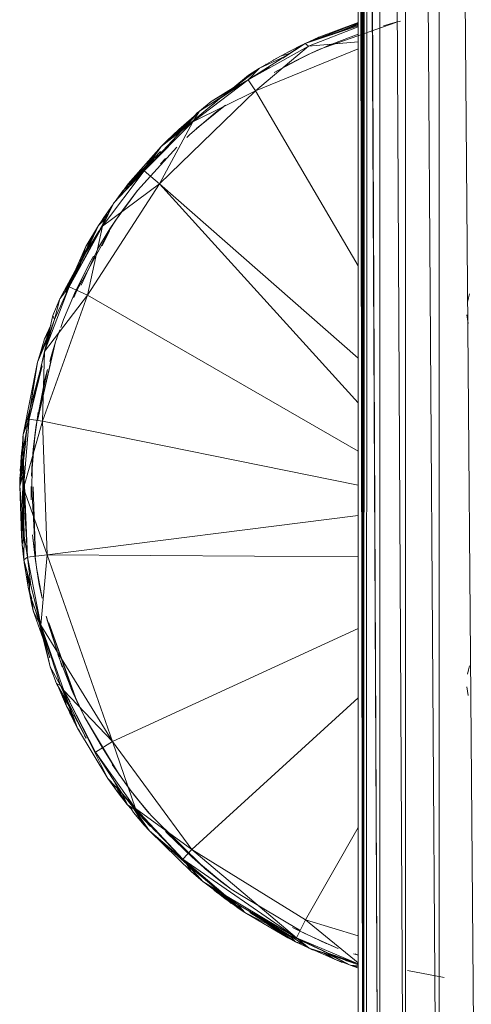
# Model space of a CAD drawing. Units: inches. Extents: x 9 to 6729, y 6 to 4758.
# Drawn here: x 5506 to 5663, y 1903 to 2247 of the extents above; entities that cross this region are included whole.
import ezdxf

# ---------------------------------------------------------------- set-up
doc = ezdxf.new("R2010")
doc.units = ezdxf.units.IN
doc.header["$MEASUREMENT"] = 0

# ---------------------------------------------------------------- blocks, each defined once
blk = doc.blocks.new('78_DWG-539476-East')
at = {"lineweight": 9}
for p, q in [((-1182.87, 1684.02), (-1182.87, 0)), ((-1182.87, 1684.02), (-1173.9, 0)), ((-1173.9, 0), (-1173.9, 1684.02)), ((-1173.9, 1684.02), (-1162.21, 0)), ((-1162.21, 0), (-1162.21, 1684.02)), ((-1162.21, 1684.02), (-1148.59, 0)), ((-1188.19, 1146.76), (-1182.87, 0)), ((-1188.25, 1145.14), (-1188.52, 0)), ((-1188.25, 1145.14), (-1182.87, 0)), ((-1188.52, 0), (-1188.75, 1140.19)), ((-1188.52, 0), (-1188.52, 1142.1)), ((-1188.52, 0), (-1190.12, 1133.45)), ((-1188.52, 0), (-1189.88, 1134.42)), ((-1188.52, 0), (-1189.44, 1136.3)), ((-1190.44, 1132.28), (-1190.44, 0)), ((-1188.52, 0), (-1190.44, 1132.28)), ((-1188.52, 0), (-1190.38, 1132.46)), ((-1188.52, 0), (-1190.27, 1132.9)), ((-1187.45, 1132.33), (-1187.47, 0)), ((-1208.9, 543.76), (-1190.44, 550.93)), ((-1190.44, 550.22), (-1208.9, 543.76)), ((-1190.44, 549.86), (-1208.9, 543.76)), ((-1190.44, 549.56), (-1207.68, 542.87)), ((-1190.44, 551.03), (-1204.13, 545.94)), ((-1203.77, 541.77), (-1177.25, 551.13)), ((-1199.31, 546.93), (-1190.44, 550.72)), ((-1197.27, 547.6), (-1190.44, 550.63)), ((-1177.66, 551.02), (-1181.6, 549.93)), ((-1177.66, 551.02), (-1180.37, 550.28)), ((-1175.65, 551.54), (-1177.66, 551.02)), ((-1177.66, 551.02), (-1175.65, 551.54)), ((-1177.66, 551.02), (-1177.25, 551.13)), ((-1195.65, 548.91), (-1208.9, 543.76)), ((-1208.9, 543.74), (-1204.13, 545.94)), ((-1205.43, 545.11), (-1204.13, 545.94)), ((-1190.44, 547.02), (-1199.64, 543.56)), ((-1228.75, 531.09), (-1208.9, 543.76)), ((-1228.75, 531.09), (-1207.68, 542.87)), ((-1226.22, 527.23), (-1207.68, 542.87)), ((-1209.94, 543.23), (-1217.47, 539.39)), ((-1216.71, 538.67), (-1208.9, 543.76)), ((-1216.71, 538.67), (-1209.78, 543.34)), ((-1209.97, 543.23), (-1214.47, 540.98)), ((-1209.98, 543.23), (-1209.78, 543.34)), ((-1208.9, 543.76), (-1209.78, 543.34)), ((-1208.9, 543.76), (-1207.68, 542.87)), ((-1199.64, 543.56), (-1208.04, 539.76)), ((-1199.64, 543.56), (-1208.04, 539.76)), ((-1199.64, 543.56), (-1208.04, 539.76)), ((-1190.44, 544.3), (-1207.68, 542.87)), ((-1199.64, 543.56), (-1201.74, 542.65)), ((-1190.44, 541.9), (-1226.22, 527.23)), ((-1224.84, 535.13), (-1217.47, 539.39)), ((-1215.94, 539.26), (-1224.84, 535.13)), ((-1219.83, 538.08), (-1217.47, 539.39)), ((-1219.68, 533.59), (-1208.04, 539.76)), ((-1214.42, 540.24), (-1217.47, 539.39)), ((-1215.7, 540.29), (-1214.47, 540.98)), ((-1215.43, 535.99), (-1208.04, 539.76)), ((-1214.9, 540.7), (-1214.47, 540.98)), ((-1214.86, 540.72), (-1214.47, 540.98)), ((-1207.2, 540.16), (-1211.5, 538.06)), ((-1208.04, 539.76), (-1211.5, 538.06)), ((-1211.5, 538.06), (-1208.04, 539.76)), ((-1211.5, 538.06), (-1208.04, 539.76)), ((-1208.04, 539.76), (-1211.5, 538.06)), ((-1210.4, 538.6), (-1208.04, 539.76)), ((-1208.57, 539.52), (-1208.04, 539.76)), ((-1208.57, 539.52), (-1208.04, 539.76)), ((-1208.04, 539.76), (-1203.77, 541.77)), ((-1203.77, 541.77), (-1208.04, 539.76)), ((-1203.77, 541.77), (-1208.04, 539.76)), ((-1203.77, 541.77), (-1208.04, 539.76)), ((-1222.62, 536.44), (-1222.52, 536.52)), ((-1220.19, 537.82), (-1219.83, 538.08)), ((-1220.14, 537.85), (-1219.83, 538.08)), ((-1219.58, 538.17), (-1219.83, 538.08)), ((-1219.68, 533.59), (-1215.43, 535.99)), ((-1215.43, 535.99), (-1216.79, 535.22)), ((-1215.43, 535.99), (-1209.79, 538.87)), ((-1215.43, 535.99), (-1214.19, 536.66)), ((-1214.19, 536.66), (-1211.5, 538.06)), ((-1238.59, 524.57), (-1224.84, 535.13)), ((-1234.03, 528.22), (-1228.65, 532.73)), ((-1221.45, 535.51), (-1228.75, 531.09)), ((-1228.75, 531.09), (-1224.84, 535.13)), ((-1224.84, 535.13), (-1228.65, 532.73)), ((-1228.75, 531.09), (-1247.97, 516.49)), ((-1228.75, 531.09), (-1245.7, 520.18)), ((-1228.75, 531.09), (-1241.62, 523.48)), ((-1233.04, 528.83), (-1241.62, 523.48)), ((-1228.75, 531.09), (-1238.59, 524.57)), ((-1228.75, 531.09), (-1226.22, 527.23)), ((-1259.67, 494.78), (-1226.22, 527.23)), ((-1247.97, 516.49), (-1226.22, 527.23)), ((-1190.44, 466.26), (-1226.22, 527.23)), ((-1238.59, 524.57), (-1251.13, 514.11)), ((-1236.67, 522.29), (-1246.8, 514.01)), ((-1236.67, 522.29), (-1246.8, 514.01)), ((-1246.8, 514.01), (-1236.67, 522.29)), ((-1236.67, 522.29), (-1246.74, 514.06)), ((-1236.67, 522.29), (-1246.74, 514.06)), ((-1246.74, 514.06), (-1236.67, 522.29)), ((-1246.74, 514.06), (-1236.67, 522.29)), ((-1246.74, 514.06), (-1236.67, 522.29)), ((-1246.74, 514.06), (-1236.67, 522.29)), ((-1236.67, 522.29), (-1246.74, 514.06)), ((-1246.74, 514.06), (-1236.67, 522.29)), ((-1236.67, 522.29), (-1246.74, 514.06)), ((-1236.67, 522.29), (-1246.74, 514.06)), ((-1241.62, 523.48), (-1245.7, 520.18)), ((-1238.59, 524.57), (-1241.21, 522.42)), ((-1240.23, 519.53), (-1236.67, 522.29)), ((-1238.59, 524.57), (-1238.95, 524.28)), ((-1247.5, 518.45), (-1252.91, 513.82)), ((-1252, 513.31), (-1245.7, 520.18)), ((-1252, 513.31), (-1246.44, 519.55)), ((-1249.51, 516.33), (-1246.54, 519.46)), ((-1240.23, 519.53), (-1249.05, 511.99)), ((-1247.97, 516.49), (-1245.7, 520.18)), ((-1246.44, 519.55), (-1245.7, 520.18)), ((-1264.97, 499.36), (-1247.97, 516.49)), ((-1259.67, 494.78), (-1247.97, 516.49)), ((-1250.42, 515.08), (-1257.09, 509.78)), ((-1249.03, 516.64), (-1252.91, 513.82)), ((-1249.11, 516.63), (-1252.91, 513.82)), ((-1252.91, 513.82), (-1249.41, 516.44)), ((-1252.91, 513.82), (-1250.12, 515.43)), ((-1247.97, 516.49), (-1252, 513.31)), ((-1249.26, 516.48), (-1248.2, 517.58)), ((-1264.97, 499.36), (-1252, 513.31)), ((-1258.99, 507.86), (-1251.1, 514.32)), ((-1258.99, 507.86), (-1251.66, 513.69)), ((-1253.12, 512.67), (-1257.09, 509.78)), ((-1254.87, 511.92), (-1257.09, 509.78)), ((-1254.87, 511.89), (-1257.09, 509.72)), ((-1254.87, 511.96), (-1255.8, 510.81)), ((-1254.87, 511.96), (-1250.63, 514.91)), ((-1254.87, 511.96), (-1252.91, 513.82)), ((-1254.8, 511.6), (-1252.91, 513.82)), ((-1254.64, 511.73), (-1252.91, 513.82)), ((-1250.09, 511.03), (-1249.05, 511.99)), ((-1246.74, 514.06), (-1246.8, 514.01)), ((-1246.8, 514.01), (-1246.74, 514.06)), ((-1246.74, 514.06), (-1246.8, 514.01)), ((-1246.74, 514.06), (-1246.8, 514.01)), ((-1246.8, 514.01), (-1246.74, 514.06)), ((-1246.74, 514.06), (-1246.8, 514.01)), ((-1246.74, 514.06), (-1246.8, 514.01)), ((-1246.8, 514.01), (-1246.74, 514.06)), ((-1246.8, 514.01), (-1246.74, 514.06)), ((-1246.74, 514.06), (-1246.8, 514.01)), ((-1258.99, 507.86), (-1257.09, 509.78)), ((-1258.99, 507.86), (-1270.48, 494.79)), ((-1269.68, 494.21), (-1258.99, 507.86)), ((-1267.26, 492.48), (-1253.61, 507.65)), ((-1264.97, 499.36), (-1258.99, 507.86)), ((-1264.97, 499.36), (-1258.72, 505.87)), ((-1253.61, 507.65), (-1262.8, 497.48)), ((-1259.32, 506.09), (-1261.39, 503.88)), ((-1261.39, 503.88), (-1269.68, 494.21)), ((-1263.74, 501.29), (-1269.68, 494.21)), ((-1261.39, 503.88), (-1263.74, 501.29)), ((-1259.31, 501.75), (-1257.58, 503.6)), ((-1264.97, 499.36), (-1279.43, 480.03)), ((-1264.97, 499.36), (-1275.48, 488.19)), ((-1265.36, 499.72), (-1272.34, 492.4)), ((-1264.68, 500.59), (-1270.48, 494.79)), ((-1265.36, 499.73), (-1270.48, 494.79)), ((-1264.97, 499.36), (-1269.68, 494.21)), ((-1264.97, 499.36), (-1259.67, 494.78)), ((-1284.69, 455.94), (-1259.67, 494.78)), ((-1279.43, 480.03), (-1259.67, 494.78)), ((-1266.98, 497.65), (-1275.48, 488.19)), ((-1270.48, 494.79), (-1272.29, 492.4)), ((-1272.29, 492.4), (-1270.48, 494.79)), ((-1268, 497.27), (-1270.48, 494.79)), ((-1270.48, 494.79), (-1268.98, 496.29)), ((-1267.26, 492.48), (-1262.8, 497.48)), ((-1190.44, 418.41), (-1259.67, 494.78)), ((-1190.44, 434.07), (-1259.67, 494.78)), ((-1272.34, 492.4), (-1275.46, 488.19)), ((-1274.97, 482), (-1267.26, 492.48)), ((-1267.26, 492.48), (-1274.97, 482)), ((-1267.26, 492.48), (-1274.97, 482)), ((-1267.26, 492.48), (-1274.97, 482)), ((-1267.26, 492.48), (-1274.97, 482)), ((-1267.26, 492.48), (-1274.97, 482)), ((-1274.97, 482), (-1267.26, 492.48)), ((-1267.26, 492.48), (-1274.97, 482)), ((-1267.26, 492.48), (-1274.97, 482)), ((-1267.26, 492.48), (-1274.97, 482)), ((-1267.26, 492.48), (-1274.97, 482)), ((-1273.34, 490.56), (-1272.34, 492.4)), ((-1272.25, 485.86), (-1267.26, 492.48)), ((-1275.59, 487.97), (-1279.87, 479.97)), ((-1275.48, 488.19), (-1279.43, 480.03)), ((-1275.48, 488.19), (-1276.04, 487.4)), ((-1276.01, 487.4), (-1280.87, 480.23)), ((-1277.67, 484.23), (-1280.87, 480.23)), ((-1279.87, 479.97), (-1276.04, 487.4)), ((-1279.02, 483.08), (-1276.04, 487.4)), ((-1276.68, 479.42), (-1272.25, 485.86)), ((-1272.25, 485.86), (-1276.68, 479.42)), ((-1272.25, 485.86), (-1276.68, 479.42)), ((-1280.89, 472.63), (-1274.97, 482)), ((-1280.87, 480.23), (-1278.57, 482.49)), ((-1279.02, 483.08), (-1280.68, 480.55)), ((-1279.02, 483.08), (-1279.62, 482.1)), ((-1279.3, 482.55), (-1279.02, 483.08)), ((-1279.02, 483.08), (-1279.23, 482.65)), ((-1279.2, 482.71), (-1279.02, 483.08)), ((-1277.45, 478.24), (-1274.97, 482)), ((-1276.68, 479.42), (-1274.84, 482.1)), ((-1275.01, 481.94), (-1274.97, 482)), ((-1274.97, 482), (-1275.01, 481.94)), ((-1274.97, 482), (-1275.01, 481.94)), ((-1274.97, 482), (-1275.01, 481.94)), ((-1275.01, 481.94), (-1274.97, 482)), ((-1274.97, 482), (-1275.01, 481.94)), ((-1275.01, 481.94), (-1274.97, 482)), ((-1274.97, 482), (-1275.01, 481.94)), ((-1274.97, 482), (-1275.01, 481.94)), ((-1274.97, 482), (-1275.01, 481.94)), ((-1274.97, 482), (-1275.01, 481.94)), ((-1291.05, 458.87), (-1279.43, 480.03)), ((-1291.05, 458.87), (-1279.87, 479.97)), ((-1282.31, 477.94), (-1288.74, 464.42)), ((-1277.02, 478.47), (-1288.45, 457.67)), ((-1286.62, 468.5), (-1280.87, 480.23)), ((-1280.65, 478.37), (-1286.62, 468.5)), ((-1285.29, 472.95), (-1280.87, 480.23)), ((-1285.16, 471.15), (-1280.87, 480.23)), ((-1285.16, 471.15), (-1280.76, 478.28)), ((-1284.69, 455.94), (-1279.43, 480.03)), ((-1282.28, 477.94), (-1283.91, 475.31)), ((-1282.31, 477.94), (-1282.47, 477.6)), ((-1280.87, 480.23), (-1282.31, 477.94)), ((-1280.89, 472.63), (-1277.45, 478.24)), ((-1280.83, 480.23), (-1280.68, 480.55)), ((-1279.43, 480.03), (-1279.87, 479.97)), ((-1277.02, 478.47), (-1279.55, 473.23)), ((-1276.68, 479.42), (-1277.45, 478.24)), ((-1277.45, 478.24), (-1276.68, 479.42)), ((-1276.68, 479.42), (-1277.45, 478.24)), ((-1276.68, 479.42), (-1277.15, 478.7)), ((-1286.62, 468.5), (-1283.43, 474.17)), ((-1282.75, 476.4), (-1285.29, 472.95)), ((-1285.29, 472.95), (-1283.92, 475.28)), ((-1283.66, 475.63), (-1283.92, 475.28)), ((-1283.9, 475.31), (-1283.92, 475.28)), ((-1283.23, 476.35), (-1283.91, 475.31)), ((-1285.16, 471.15), (-1292.69, 456.79)), ((-1285.16, 471.15), (-1292.24, 457.07)), ((-1291.05, 458.87), (-1284.19, 471.39)), ((-1285.16, 471.15), (-1291.05, 458.87)), ((-1290.49, 461.08), (-1285.29, 472.95)), ((-1289.74, 462.93), (-1285.29, 472.95)), ((-1287.38, 467.99), (-1285.29, 472.95)), ((-1280.89, 472.63), (-1286.86, 459.44)), ((-1286.62, 468.52), (-1285.29, 472.95)), ((-1285.16, 471.15), (-1286.62, 468.5)), ((-1285.16, 471.15), (-1285.71, 469.92)), ((-1286.62, 468.5), (-1294.38, 454.66)), ((-1292.77, 456.7), (-1286.62, 468.5)), ((-1284.08, 466.96), (-1289.47, 456)), ((-1284.08, 466.96), (-1289.21, 456.52)), ((-1287.33, 467.06), (-1286.62, 468.5)), ((-1286.61, 468.52), (-1286.62, 468.5)), ((-1284.08, 466.96), (-1285.49, 464.08)), ((-1284.08, 466.96), (-1282.62, 469.61)), ((-1284.08, 466.96), (-1283.22, 468.52)), ((-1284.08, 466.96), (-1283.51, 467.96)), ((-1294.38, 454.66), (-1288.98, 464.64)), ((-1290.27, 461.08), (-1291.86, 457.85)), ((-1291.05, 458.87), (-1299.62, 436.31)), ((-1291.05, 458.87), (-1296.17, 447.54)), ((-1291.05, 458.87), (-1294.38, 454.66)), ((-1292.24, 457.07), (-1291.05, 458.87)), ((-1284.69, 455.94), (-1291.05, 458.87)), ((-1289.46, 455.18), (-1288.45, 457.67)), ((-1284.69, 455.94), (-1300.4, 412.06)), ((-1284.69, 455.94), (-1299.62, 436.31)), ((-1294.38, 454.66), (-1296.71, 448.89)), ((-1294.38, 454.66), (-1296.17, 447.54)), ((-1293, 447.48), (-1289.47, 456)), ((-1190.44, 401.61), (-1284.69, 455.94)), ((-1152.38, 453.58), (-1151.99, 455.03)), ((-1151.99, 455.03), (-1151.6, 456.48)), ((-1296.36, 449.8), (-1296.71, 448.89)), ((-1305.73, 409.82), (-1296.71, 448.89)), ((-1299.62, 436.31), (-1296.17, 447.54)), ((-1298.57, 440.75), (-1296.71, 448.89)), ((-1298.57, 440.75), (-1296.17, 447.54)), ((-1297.59, 445.29), (-1296.71, 448.89)), ((-1296.17, 447.54), (-1296.71, 448.89)), ((-1294.02, 444.74), (-1293, 447.48)), ((-1152.35, 447.6), (-1152.59, 449.09)), ((-1152.09, 446.12), (-1152.35, 447.6)), ((-1298.04, 443.06), (-1301.33, 435.2)), ((-1299.61, 440.75), (-1297.47, 445.56)), ((-1297.94, 443.5), (-1299.61, 440.75)), ((-1297.84, 442.1), (-1297.2, 444.72)), ((-1294.35, 443.86), (-1295.8, 439.67)), ((-1294.35, 443.86), (-1295.8, 439.67)), ((-1294.35, 443.86), (-1295.8, 439.67)), ((-1298.57, 440.75), (-1305.73, 409.82)), ((-1302.13, 412.33), (-1295.8, 439.67)), ((-1302.07, 432.6), (-1298.27, 442.06)), ((-1298.51, 441.11), (-1302.07, 432.6)), ((-1298.44, 441.35), (-1301.33, 435.2)), ((-1301.29, 435.2), (-1299.61, 440.75)), ((-1298.57, 440.75), (-1299.62, 436.31)), ((-1298.2, 441.87), (-1298.57, 440.75)), ((-1295.8, 439.67), (-1297.81, 432.9)), ((-1297.62, 433.78), (-1295.8, 439.67)), ((-1297.24, 435.08), (-1295.8, 439.67)), ((-1295.8, 439.67), (-1296.87, 435.48)), ((-1295.35, 441.01), (-1295.54, 440.45)), ((-1304.96, 412.77), (-1299.62, 436.31)), ((-1300.4, 412.06), (-1299.62, 436.31)), ((-1302.13, 412.33), (-1296.87, 435.48)), ((-1302.07, 432.6), (-1301.33, 435.2)), ((-1302.07, 432.6), (-1307.04, 407.42)), ((-1300.83, 430.98), (-1307.04, 407.42)), ((-1305.93, 408.37), (-1302.07, 432.6)), ((-1302.07, 432.6), (-1305.93, 408.37)), ((-1302.07, 432.6), (-1305.93, 408.37)), ((-1305.93, 408.37), (-1302.07, 432.6)), ((-1305.73, 409.82), (-1302.07, 432.6)), ((-1305.56, 411.05), (-1302.07, 432.6)), ((-1302.07, 432.6), (-1305.56, 411.05)), ((-1305.56, 411.05), (-1302.07, 432.6)), ((-1302.07, 432.6), (-1305.07, 413.71)), ((-1304.96, 412.77), (-1300.46, 431.3)), ((-1303.82, 421.82), (-1302.07, 432.6)), ((-1302.61, 410.69), (-1298.66, 430.03)), ((-1299.41, 427.1), (-1298.66, 430.03)), ((-1302.61, 410.69), (-1299.41, 427.1)), ((-1304.96, 412.77), (-1307.04, 407.42)), ((-1304.96, 412.77), (-1306.98, 388.71)), ((-1300.4, 412.06), (-1306.98, 388.71)), ((-1300.4, 412.06), (-1304.96, 412.77)), ((-1301.91, 415.14), (-1303.62, 402.17)), ((-1301.91, 415.14), (-1303.61, 402.25)), ((-1303.61, 402.25), (-1301.91, 415.14)), ((-1303.61, 402.25), (-1301.91, 415.14)), ((-1301.91, 415.14), (-1303.61, 402.25)), ((-1301.91, 415.14), (-1303.61, 402.25)), ((-1190.44, 389.71), (-1300.4, 412.06)), ((-1300.4, 412.06), (-1298.68, 365.49)), ((-1305.73, 409.82), (-1307.94, 397.85)), ((-1305.56, 411.05), (-1306.29, 405.28)), ((-1305.56, 411.05), (-1305.93, 408.37)), ((-1305.56, 411.05), (-1305.93, 408.37)), ((-1305.56, 411.05), (-1305.93, 408.37)), ((-1305.56, 411.05), (-1305.93, 408.37)), ((-1302.61, 410.69), (-1303.88, 399.16)), ((-1303.62, 402.17), (-1302.61, 410.69)), ((-1302.61, 410.69), (-1302.97, 408.02)), ((-1307.05, 407.39), (-1307.93, 395.97)), ((-1307.13, 406.46), (-1307.59, 401.63)), ((-1307.17, 405.79), (-1307.16, 406.46)), ((-1307.16, 406.46), (-1307.05, 407.39)), ((-1307.16, 405.96), (-1307.16, 406.46)), ((-1307.15, 406.07), (-1307.16, 406.46)), ((-1307.04, 407.42), (-1306.98, 388.71)), ((-1306.93, 398.1), (-1305.93, 408.37)), ((-1306.22, 405.37), (-1306.93, 398.1)), ((-1305.93, 408.37), (-1306.85, 399.28)), ((-1306.6, 402.3), (-1305.93, 408.37)), ((-1305.93, 408.37), (-1306.29, 405.28)), ((-1306.29, 405.28), (-1305.93, 408.37)), ((-1302.97, 408.02), (-1304.23, 392.87)), ((-1303.98, 397.75), (-1302.97, 408.02)), ((-1302.93, 407.78), (-1303.88, 399.16)), ((-1307.45, 402.2), (-1307.68, 401.24)), ((-1307.47, 401.85), (-1307.68, 401.24)), ((-1306.93, 398.1), (-1306.6, 402.3)), ((-1306.85, 399.28), (-1306.6, 402.3)), ((-1303.62, 402.17), (-1303.98, 397.75)), ((-1303.61, 402.25), (-1303.62, 402.17)), ((-1303.61, 402.25), (-1303.62, 402.17)), ((-1303.61, 402.25), (-1303.62, 402.17)), ((-1303.61, 402.25), (-1303.62, 402.17)), ((-1303.61, 402.25), (-1303.62, 402.17)), ((-1307.02, 400.32), (-1308.23, 392.04)), ((-1307.01, 398.42), (-1308.23, 392.04)), ((-1308.1, 395.15), (-1307.03, 400.21)), ((-1307.64, 401.05), (-1307.94, 397.85)), ((-1307.65, 399.49), (-1307.94, 397.85)), ((-1307.67, 399.25), (-1307.94, 397.85)), ((-1307.94, 397.85), (-1307.73, 398.56)), ((-1307.56, 400.72), (-1307.68, 401.24)), ((-1306.76, 400.27), (-1306.93, 398.1)), ((-1303.98, 397.75), (-1303.88, 399.16)), ((-1303.98, 397.75), (-1303.88, 399.16)), ((-1303.88, 399.16), (-1303.98, 397.75)), ((-1307.01, 398.16), (-1308.3, 389.34)), ((-1307.94, 397.85), (-1308.18, 392.04)), ((-1308, 393.8), (-1308.1, 395.15)), ((-1307.32, 384.8), (-1306.93, 398.1)), ((-1306.93, 398.1), (-1307.2, 393.07)), ((-1307.03, 395.13), (-1307.2, 393.07)), ((-1306.93, 398.1), (-1305.62, 364.61)), ((-1303.98, 397.75), (-1304.23, 392.87)), ((-1304.01, 395.44), (-1304.11, 388.67)), ((-1307.2, 393.07), (-1308.3, 389.34)), ((-1308.23, 392.04), (-1308.3, 389.34)), ((-1308.04, 394.43), (-1308.23, 392.04)), ((-1306.74, 372.08), (-1307.2, 393.07)), ((-1307.2, 393.07), (-1306.96, 388.71)), ((-1306.74, 372.08), (-1308.3, 389.34)), ((-1307.73, 371.95), (-1308.3, 389.34)), ((-1305.62, 364.61), (-1306.98, 388.71)), ((-1298.68, 365.49), (-1306.98, 388.71)), ((-1304.35, 384.68), (-1304.29, 389.28)), ((-1302.78, 364.97), (-1304.11, 388.67)), ((-1302.78, 364.97), (-1303.66, 389.19)), ((-1307.32, 384.8), (-1307.32, 387.82)), ((-1307.32, 384.8), (-1307.02, 375.87)), ((-1307.32, 384.8), (-1306.74, 372.08)), ((-1307.73, 371.95), (-1307.57, 381.3)), ((-1306.74, 372.08), (-1307.21, 382.31)), ((-1307.73, 371.95), (-1307.47, 380.16)), ((-1307.37, 379.05), (-1307.45, 368.94)), ((-1190.44, 379.19), (-1298.68, 365.49)), ((-1307.14, 376.44), (-1307.01, 370.89)), ((-1307.02, 375.87), (-1306.74, 372.08)), ((-1307.73, 371.95), (-1307.41, 373.67)), ((-1307.73, 371.95), (-1307.67, 372.84)), ((-1307.73, 371.95), (-1307.43, 371.99)), ((-1307.73, 371.95), (-1307.44, 370.71)), ((-1307.73, 371.95), (-1307.45, 368.94)), ((-1307.73, 371.95), (-1307.61, 371.04)), ((-1307.44, 370.49), (-1307.73, 371.95)), ((-1306.74, 372.08), (-1307.45, 368.94)), ((-1306.74, 372.08), (-1306.85, 363.72)), ((-1306.74, 372.08), (-1306.52, 370.06)), ((-1306.74, 372.08), (-1306.64, 371.27)), ((-1306.74, 372.08), (-1306.67, 371.18)), ((-1306.74, 372.08), (-1305.62, 364.61)), ((-1303.79, 372.47), (-1302.47, 361.06)), ((-1302.91, 364.23), (-1303.79, 372.47)), ((-1303.79, 372.47), (-1302.47, 361.06)), ((-1307.45, 368.94), (-1307.39, 369.19)), ((-1307.45, 368.94), (-1306.83, 363.72)), ((-1307.45, 368.94), (-1306.85, 366.63)), ((-1305.62, 364.61), (-1306.85, 363.72)), ((-1298.68, 365.49), (-1305.62, 364.61)), ((-1300.93, 340.93), (-1305.62, 364.61)), ((-1304.43, 354.72), (-1305.62, 364.61)), ((-1302.91, 364.23), (-1301.73, 356.5)), ((-1300.93, 340.93), (-1298.68, 365.49)), ((-1190.44, 364.72), (-1298.68, 365.49)), ((-1275.96, 300.3), (-1298.68, 365.49)), ((-1306.85, 363.72), (-1306.72, 362.76)), ((-1304.43, 354.72), (-1306.85, 363.72)), ((-1304.43, 354.72), (-1306.72, 362.76)), ((-1305.34, 354.23), (-1306.7, 362.76)), ((-1302.47, 361.06), (-1302.23, 359.48)), ((-1300.51, 350.32), (-1302.47, 361.06)), ((-1302.47, 361.06), (-1301.47, 355.12)), ((-1302.47, 361.06), (-1302.23, 359.48)), ((-1305.74, 359.33), (-1305.34, 354.23)), ((-1305.2, 357.44), (-1305.34, 354.23)), ((-1301.73, 356.5), (-1302.23, 359.48)), ((-1301.73, 356.5), (-1302.23, 359.48)), ((-1301.73, 356.5), (-1302.23, 359.48)), ((-1304.04, 350.2), (-1305.34, 354.23)), ((-1304.16, 350.39), (-1305.34, 354.23)), ((-1305.34, 354.23), (-1304.82, 351.57)), ((-1305.06, 356.93), (-1304.82, 351.57)), ((-1300.93, 340.93), (-1304.43, 354.72)), ((-1301.73, 356.5), (-1301.47, 355.12)), ((-1301.47, 355.12), (-1301.73, 356.5)), ((-1301.73, 356.5), (-1301.47, 355.12)), ((-1301.47, 355.12), (-1301.73, 356.5)), ((-1300.51, 350.32), (-1301.47, 355.12)), ((-1300.93, 340.93), (-1304.82, 351.57)), ((-1304.17, 348.53), (-1304.8, 351.57)), ((-1304.77, 351.57), (-1303.57, 345.89)), ((-1304.22, 348.97), (-1304.17, 348.53)), ((-1304.21, 348.92), (-1304.17, 348.53)), ((-1303.57, 345.89), (-1304.17, 348.53)), ((-1303.97, 349.26), (-1303.57, 345.89)), ((-1300.93, 340.93), (-1302.44, 347.35)), ((-1303.39, 345.53), (-1303.57, 345.89)), ((-1300.11, 336.15), (-1303.57, 345.89)), ((-1301.5, 341.74), (-1303.57, 345.89)), ((-1301.5, 341.74), (-1302.95, 346.44)), ((-1300.93, 340.93), (-1302.25, 344.67)), ((-1302.25, 344.67), (-1297.77, 329.56)), ((-1302.14, 344.24), (-1301.5, 341.74)), ((-1302.1, 344.13), (-1299.78, 335.8)), ((-1301.5, 341.74), (-1301.88, 343.52)), ((-1293.48, 326.44), (-1299.03, 344.07)), ((-1299.03, 344.07), (-1298.59, 342.36)), ((-1301.5, 341.74), (-1301.66, 342.45)), ((-1301.61, 342.31), (-1301.5, 341.74)), ((-1300.06, 337.05), (-1301.5, 341.74)), ((-1301.5, 341.74), (-1299.61, 335.03)), ((-1301.5, 341.74), (-1297.67, 326.34)), ((-1300.93, 340.93), (-1297.77, 329.56)), ((-1300.93, 340.93), (-1297.67, 326.34)), ((-1275.96, 300.3), (-1300.93, 340.93)), ((-1300.93, 340.93), (-1294.1, 319.92)), ((-1300.93, 340.93), (-1292.99, 318.14)), ((-1293.48, 326.44), (-1298.59, 342.36)), ((-1298.16, 341.69), (-1288.45, 314.44)), ((-1298.16, 341.69), (-1290.35, 319.27)), ((-1190.44, 339.71), (-1275.96, 300.3)), ((-1290.29, 318.55), (-1295.01, 330.68)), ((-1290.29, 318.55), (-1295.01, 330.68)), ((-1290.29, 318.55), (-1295.01, 330.68)), ((-1290.29, 318.55), (-1295.01, 330.68)), ((-1290.29, 318.55), (-1295.01, 330.68)), ((-1295.01, 330.68), (-1290.29, 318.55)), ((-1295.01, 330.68), (-1290.29, 318.55)), ((-1290.29, 318.55), (-1295.01, 330.68)), ((-1290.29, 318.55), (-1295.01, 330.68)), ((-1297.67, 326.34), (-1295.43, 320.54)), ((-1294.1, 319.92), (-1297.67, 326.34)), ((-1151.99, 325.33), (-1151.6, 326.78)), ((-1152.38, 323.88), (-1151.99, 325.33)), ((-1295.79, 321.44), (-1295.43, 320.54)), ((-1291.19, 312.71), (-1295.43, 320.54)), ((-1291.26, 313.42), (-1295.43, 320.54)), ((-1294.1, 319.92), (-1295.43, 320.54)), ((-1295.4, 320.54), (-1291.97, 312.62)), ((-1294.1, 319.92), (-1292.99, 318.14)), ((-1294.1, 319.92), (-1291.33, 313.6)), ((-1152.35, 317.9), (-1152.59, 319.38)), ((-1293.23, 316.47), (-1291.97, 312.62)), ((-1292.99, 318.14), (-1288.18, 304.99)), ((-1292.99, 318.14), (-1291.21, 313.33)), ((-1292.99, 318.14), (-1290.75, 314.21)), ((-1292.99, 318.14), (-1281.95, 296.67)), ((-1275.96, 300.3), (-1292.99, 318.14)), ((-1292.99, 318.14), (-1277.61, 287.51)), ((-1288.18, 304.99), (-1292.93, 317.16)), ((-1291.21, 313.33), (-1292.93, 317.16)), ((-1290.51, 319.09), (-1290.27, 318.48)), ((-1288.45, 314.44), (-1290.35, 319.27)), ((-1290.27, 318.48), (-1290.29, 318.55)), ((-1290.29, 318.55), (-1290.27, 318.48)), ((-1290.27, 318.48), (-1290.29, 318.55)), ((-1290.29, 318.55), (-1290.27, 318.48)), ((-1290.27, 318.48), (-1290.29, 318.55)), ((-1290.27, 318.48), (-1290.29, 318.55)), ((-1290.29, 318.55), (-1290.27, 318.48)), ((-1290.27, 318.48), (-1290.29, 318.55)), ((-1288.45, 314.44), (-1290.29, 318.55)), ((-1285.75, 308.9), (-1290.29, 318.55)), ((-1290.27, 318.48), (-1290.29, 318.55)), ((-1289.42, 316.66), (-1290.27, 318.48)), ((-1152.09, 316.42), (-1152.35, 317.9)), ((-1291.97, 312.62), (-1292.5, 315.12)), ((-1290.76, 310.18), (-1291.97, 312.62)), ((-1291.97, 312.62), (-1289.85, 309.26)), ((-1291.97, 312.62), (-1289.73, 308.97)), ((-1290.11, 309.94), (-1291.97, 312.62)), ((-1285.14, 301.48), (-1291.7, 314.4)), ((-1288.18, 304.99), (-1291.21, 313.33)), ((-1286.82, 311.05), (-1288.45, 314.44)), ((-1288.45, 314.44), (-1285.75, 308.9)), ((-1288.45, 314.44), (-1286.82, 311.05)), ((-1190.44, 315.58), (-1248.37, 262.75)), ((-1291.14, 311.26), (-1290.81, 310.18)), ((-1290.52, 310.26), (-1290.81, 310.18)), ((-1288.18, 304.99), (-1290.81, 310.18)), ((-1289.34, 307.95), (-1290.81, 310.18)), ((-1289.42, 307.39), (-1290.17, 309.68)), ((-1289.45, 309.66), (-1285.14, 301.48)), ((-1289.45, 309.66), (-1288.22, 307.21)), ((-1289.28, 309.32), (-1289.45, 309.66)), ((-1289.45, 309.66), (-1285.14, 301.48)), ((-1285.75, 308.9), (-1286.82, 311.05)), ((-1285.56, 308.53), (-1286.82, 311.05)), ((-1286.36, 310.11), (-1286.82, 311.05)), ((-1286.82, 311.05), (-1285.56, 308.53)), ((-1289.42, 307.39), (-1288.18, 304.99)), ((-1289.42, 307.39), (-1289.27, 307.14)), ((-1285.14, 301.48), (-1288.22, 307.21)), ((-1285.14, 301.48), (-1288.22, 307.21)), ((-1279.5, 298.16), (-1285.75, 308.9)), ((-1285.75, 308.9), (-1273.58, 288.65)), ((-1287.6, 304.17), (-1288.18, 304.99)), ((-1287.38, 303.71), (-1288.18, 304.99)), ((-1288.18, 304.99), (-1277.61, 287.51)), ((-1285.69, 302.49), (-1285.14, 301.48)), ((-1275.96, 300.3), (-1281.95, 296.67)), ((-1275.96, 300.3), (-1248.37, 262.75)), ((-1275.96, 300.3), (-1268.03, 276.95)), ((-1272.56, 282.18), (-1281.95, 296.67)), ((-1268.03, 276.95), (-1281.95, 296.67)), ((-1279.5, 298.16), (-1273.58, 288.65)), ((-1269.67, 283.29), (-1276.11, 292.38)), ((-1269.67, 283.29), (-1276.11, 292.38)), ((-1269.46, 283.01), (-1276.11, 292.38)), ((-1274.55, 283.24), (-1277.61, 287.51)), ((-1277.61, 287.51), (-1272.56, 282.18)), ((-1274.57, 283.24), (-1276.54, 286.39)), ((-1275.1, 285.79), (-1272.56, 282.18)), ((-1274.74, 284.58), (-1270.81, 278.29)), ((-1274, 282.45), (-1274.57, 283.24)), ((-1272.65, 281.23), (-1274.57, 283.24)), ((-1274.23, 282.88), (-1274.48, 283.33)), ((-1274.26, 282.92), (-1274.44, 283.22)), ((-1274, 282.45), (-1274.18, 282.76)), ((-1274, 282.45), (-1274.16, 282.75)), ((-1271.52, 279.88), (-1274, 282.45)), ((-1272.41, 280.85), (-1274, 282.45)), ((-1270.84, 278.33), (-1273.98, 282.45)), ((-1273.03, 283.02), (-1272.56, 282.18)), ((-1268.03, 276.95), (-1272.56, 282.18)), ((-1268.11, 276.52), (-1272.56, 282.18)), ((-1270.81, 278.29), (-1272.56, 282.18)), ((-1269.67, 283.29), (-1270.16, 283.95)), ((-1268.48, 281.75), (-1269.67, 283.29)), ((-1269.67, 283.29), (-1268.48, 281.75)), ((-1269.67, 283.29), (-1268.48, 281.75)), ((-1269.67, 283.29), (-1268.48, 281.75)), ((-1269.67, 283.29), (-1268.48, 281.75)), ((-1269.46, 283.01), (-1268.48, 281.75)), ((-1268.77, 282.12), (-1268.48, 281.75)), ((-1268.48, 281.75), (-1268.77, 282.12)), ((-1263.3, 275.4), (-1268.77, 282.12)), ((-1263.3, 275.4), (-1268.77, 282.12)), ((-1263.3, 275.4), (-1268.77, 282.12)), ((-1268.77, 282.12), (-1268.48, 281.75)), ((-1268.48, 281.75), (-1263.3, 275.4)), ((-1268.48, 281.75), (-1266.61, 279.38)), ((-1268.48, 281.75), (-1263.3, 275.4)), ((-1263.3, 275.4), (-1268.48, 281.75)), ((-1263.3, 275.4), (-1268.48, 281.75)), ((-1263.3, 275.4), (-1268.48, 281.75)), ((-1268.48, 281.75), (-1266.61, 279.38)), ((-1268.48, 281.75), (-1266.72, 279.52)), ((-1268.48, 281.75), (-1263.3, 275.4)), ((-1268.48, 281.75), (-1266.61, 279.38)), ((-1269.44, 276.93), (-1270.81, 278.29)), ((-1268.11, 276.52), (-1270.81, 278.29)), ((-1266.72, 279.52), (-1262.56, 274.55)), ((-1269.86, 277.64), (-1268.67, 275.64)), ((-1269.59, 277.49), (-1268.67, 275.64)), ((-1269.59, 277.08), (-1268.67, 275.64)), ((-1264.91, 271.21), (-1268.67, 275.64)), ((-1264.85, 271.21), (-1268.67, 275.64)), ((-1268.61, 276.84), (-1263.11, 269.2)), ((-1262.76, 270.77), (-1268.58, 276.83)), ((-1264.91, 271.21), (-1268.39, 276.7)), ((-1263.11, 269.2), (-1268.3, 276.64)), ((-1268.03, 276.95), (-1268.11, 276.52)), ((-1260.79, 268.83), (-1268.11, 276.52)), ((-1251.51, 259.36), (-1268.11, 276.52)), ((-1248.37, 262.75), (-1268.03, 276.95)), ((-1268.03, 276.95), (-1251.51, 259.36)), ((-1243.74, 256.01), (-1262.56, 274.55)), ((-1262.56, 274.55), (-1249.56, 261.47)), ((-1263.11, 269.2), (-1264.91, 271.21)), ((-1264.91, 271.21), (-1263.11, 269.2)), ((-1248.52, 254.9), (-1263.11, 269.2)), ((-1248.93, 256.57), (-1263.11, 269.2)), ((-1248.93, 256.57), (-1263.11, 269.2)), ((-1250.16, 257.67), (-1263.11, 269.2)), ((-1251.51, 259.36), (-1263.11, 269.2)), ((-1257.58, 269.07), (-1257.04, 268.5)), ((-1251.42, 263.22), (-1257.04, 268.5)), ((-1257.04, 268.5), (-1248.28, 259.98)), ((-1208.8, 238.14), (-1190.44, 270.4)), ((-1255.18, 263.27), (-1251.51, 259.36)), ((-1248.37, 262.75), (-1251.51, 259.36)), ((-1243.74, 256.01), (-1249.56, 261.47)), ((-1208.8, 238.14), (-1248.37, 262.75)), ((-1248.37, 262.75), (-1211.95, 231.88)), ((-1211.95, 231.88), (-1251.51, 259.36)), ((-1250.16, 257.67), (-1251.51, 259.36)), ((-1236.59, 246.61), (-1251.51, 259.36)), ((-1251.51, 259.36), (-1244.52, 251.51)), ((-1250.16, 257.67), (-1250.69, 258.23)), ((-1250.16, 257.67), (-1250.68, 258.22)), ((-1248.82, 256.48), (-1250.16, 257.67)), ((-1250.16, 257.67), (-1244.52, 251.51)), ((-1250.16, 257.67), (-1237.54, 247.31)), ((-1239.95, 249.14), (-1250.16, 257.67)), ((-1250.16, 257.67), (-1239.95, 249.14)), ((-1250.16, 257.67), (-1248.52, 254.9)), ((-1238.3, 251.63), (-1248.28, 259.98)), ((-1248.28, 259.98), (-1238.3, 251.63)), ((-1248.28, 259.98), (-1238.25, 251.58)), ((-1244.32, 256.52), (-1248.28, 259.98)), ((-1238.3, 251.63), (-1248.28, 259.98)), ((-1238.25, 251.58), (-1248.28, 259.98)), ((-1238.3, 251.63), (-1248.28, 259.98)), ((-1248.28, 259.98), (-1238.3, 251.63)), ((-1248.28, 259.98), (-1238.3, 251.63)), ((-1248.28, 259.98), (-1238.3, 251.63)), ((-1238.3, 251.63), (-1248.28, 259.98)), ((-1248.28, 259.98), (-1238.3, 251.63)), ((-1248.82, 256.48), (-1239.95, 249.14)), ((-1248.52, 254.9), (-1244.52, 251.53)), ((-1248.52, 254.9), (-1246.39, 253.56)), ((-1243.74, 256.01), (-1235.84, 249.75)), ((-1243.74, 256.01), (-1238.25, 251.58)), ((-1244.52, 251.51), (-1243.76, 250.9)), ((-1236.59, 246.61), (-1244.52, 251.51)), ((-1243.76, 250.94), (-1235.48, 244.75)), ((-1232.48, 243.69), (-1243.76, 250.9)), ((-1236.59, 246.61), (-1243.76, 250.9)), ((-1238.3, 251.63), (-1238.25, 251.58)), ((-1238.3, 251.63), (-1238.25, 251.58)), ((-1238.3, 251.63), (-1238.25, 251.58)), ((-1238.25, 251.58), (-1238.3, 251.63)), ((-1238.3, 251.63), (-1238.25, 251.58)), ((-1238.3, 251.63), (-1238.25, 251.58)), ((-1238.3, 251.63), (-1238.25, 251.58)), ((-1238.3, 251.63), (-1238.25, 251.58)), ((-1238.3, 251.63), (-1238.25, 251.58)), ((-1234.71, 248.92), (-1238.25, 251.58)), ((-1236.91, 245.62), (-1240.85, 248.76)), ((-1239.64, 247.65), (-1240.57, 248.54)), ((-1240.52, 248.5), (-1239.76, 247.77)), ((-1232.48, 243.69), (-1239.95, 249.14)), ((-1237.54, 247.31), (-1239.95, 249.14)), ((-1239.95, 248.05), (-1239.64, 247.65)), ((-1239.64, 247.65), (-1238.9, 247.21)), ((-1239.64, 247.65), (-1239.32, 247.55)), ((-1234.71, 248.92), (-1235.84, 249.75)), ((-1234.71, 248.92), (-1231.05, 246.6)), ((-1238.14, 246.74), (-1236.91, 245.62)), ((-1237.92, 247.16), (-1234.72, 244.04)), ((-1237.67, 247.01), (-1232.17, 242.27)), ((-1236.91, 245.62), (-1237.4, 246.18)), ((-1232.17, 242.32), (-1236.91, 245.62)), ((-1211.95, 231.88), (-1236.59, 246.61)), ((-1236.59, 246.61), (-1232.48, 243.69)), ((-1232.17, 242.27), (-1236.22, 246.08)), ((-1235.75, 245.77), (-1229.92, 240.76)), ((-1233.42, 243.35), (-1234.72, 244.04)), ((-1210.66, 234.45), (-1231.05, 246.6)), ((-1234.08, 243.7), (-1232.17, 242.27)), ((-1211.95, 231.88), (-1232.48, 243.69)), ((-1232.48, 243.69), (-1214.51, 232.82)), ((-1232.48, 243.69), (-1229.92, 240.76)), ((-1232.17, 242.27), (-1229.92, 240.76)), ((-1214.93, 231.92), (-1229.92, 240.76)), ((-1214.51, 232.82), (-1229.92, 240.76)), ((-1225.57, 239.15), (-1228.12, 240.77)), ((-1221.41, 236.64), (-1225.57, 239.15)), ((-1225.57, 239.15), (-1214.51, 232.82)), ((-1214.51, 232.82), (-1223.4, 237.91)), ((-1208.8, 238.14), (-1211.95, 231.88)), ((-1208.8, 238.14), (-1190.44, 232.63)), ((-1208.8, 238.14), (-1190.44, 223.14)), ((-1222.13, 236.75), (-1214.93, 231.92)), ((-1221.72, 236.54), (-1214.93, 231.92)), ((-1221.41, 236.64), (-1214.51, 232.82)), ((-1220.74, 236.03), (-1212.24, 230.54)), ((-1214.93, 231.92), (-1219.24, 235.06)), ((-1218.29, 234.76), (-1213.66, 231.96)), ((-1217.84, 233.9), (-1214.93, 231.92)), ((-1201.53, 229.92), (-1213.27, 235.52)), ((-1209.25, 233.48), (-1213.27, 235.52)), ((-1201.53, 229.92), (-1213.27, 235.52)), ((-1201.53, 229.92), (-1213.27, 235.52)), ((-1201.53, 229.92), (-1213.27, 235.52)), ((-1201.53, 229.92), (-1213.27, 235.52)), ((-1201.53, 229.92), (-1213.27, 235.52)), ((-1213.27, 235.52), (-1201.53, 229.92)), ((-1213.27, 235.52), (-1201.52, 229.91)), ((-1213.27, 235.52), (-1201.52, 229.91)), ((-1210.66, 234.45), (-1211.33, 234.86)), ((-1209.25, 233.48), (-1199.84, 229.2)), ((-1214.93, 231.92), (-1216.69, 233.12)), ((-1214.93, 231.92), (-1213.62, 231.43)), ((-1214.93, 231.92), (-1213.51, 231.36)), ((-1214.93, 231.92), (-1212.63, 230.79)), ((-1214.93, 231.92), (-1212.24, 230.54)), ((-1214.93, 231.92), (-1212.24, 230.54)), ((-1214.51, 232.82), (-1207.51, 228.26)), ((-1214.51, 232.82), (-1212.24, 230.54)), ((-1214.51, 232.82), (-1199.71, 225.93)), ((-1211.95, 231.88), (-1214.51, 232.82)), ((-1212.24, 230.54), (-1207.51, 228.27)), ((-1212.24, 230.54), (-1209.84, 229.77)), ((-1190.44, 222.85), (-1211.95, 231.88)), ((-1211.95, 231.88), (-1198.61, 225.48)), ((-1211.95, 231.88), (-1207.51, 228.26)), ((-1198.67, 228.71), (-1204.23, 231.22)), ((-1207.51, 228.26), (-1206.63, 227.85)), ((-1198.61, 225.48), (-1207.51, 228.26)), ((-1205.41, 227.47), (-1206.63, 227.85)), ((-1198.61, 225.48), (-1206.63, 227.85)), ((-1205.54, 227.53), (-1198.69, 224.44)), ((-1202.73, 226.66), (-1203.78, 227.01)), ((-1202.9, 226.75), (-1198.69, 224.44)), ((-1190.44, 222.8), (-1202.5, 227.1)), ((-1201.53, 229.92), (-1201.46, 229.89)), ((-1201.53, 229.92), (-1201.46, 229.89)), ((-1201.53, 229.92), (-1201.46, 229.89)), ((-1201.53, 229.92), (-1201.46, 229.89)), ((-1201.53, 229.92), (-1201.46, 229.89)), ((-1201.53, 229.92), (-1201.46, 229.89)), ((-1201.53, 229.92), (-1201.46, 229.89)), ((-1201.46, 229.89), (-1201.52, 229.91)), ((-1201.46, 229.89), (-1201.52, 229.91)), ((-1197.37, 228.18), (-1199.84, 229.2)), ((-1198.67, 228.71), (-1197.73, 228.33)), ((-1198.69, 224.44), (-1201.1, 226.13)), ((-1200.89, 226.15), (-1193.25, 222.37)), ((-1199.23, 225.66), (-1193.25, 222.37)), ((-1190.7, 221.48), (-1198.69, 224.44)), ((-1196.17, 223.46), (-1198.69, 224.44)), ((-1190.44, 222.48), (-1198.61, 225.52)), ((-1190.44, 222.78), (-1198.61, 225.48)), ((-1196.41, 223.59), (-1196.17, 223.46)), ((-1195.79, 223.37), (-1196.17, 223.46)), ((-1195.87, 223.39), (-1196.17, 223.46)), ((-1190.44, 222.49), (-1196, 224.62)), ((-1194.82, 224.01), (-1191.8, 223.09)), ((-1190.44, 225.82), (-1192, 226.35)), ((-1190.44, 225.86), (-1191.52, 226.26)), ((-1190.44, 221.83), (-1193.25, 222.37)), ((-1190.7, 221.48), (-1193.25, 222.37)), ((-1190.44, 222.08), (-1193.25, 222.37)), ((-1190.7, 221.48), (-1192.14, 222.16)), ((-1190.7, 221.48), (-1190.44, 221.41)), ((-1190.7, 221.48), (-1190.44, 221.42)), ((-1190.7, 221.48), (-1190.44, 221.45)), ((-1160.5, 218.03), (-1173.27, 220.54)), ((-1160.5, 218.03), (-1173.27, 220.54)), ((-1173.27, 220.54), (-1160.5, 218.03)), ((-1160.5, 218.03), (-1173.27, 220.54)), ((-1160.5, 218.03), (-1173.27, 220.54)), ((-1160.5, 218.03), (-1173.27, 220.54)), ((-1160.5, 218.03), (-1173.27, 220.54)), ((-1173.27, 220.54), (-1160.5, 218.03)), ((-1173.27, 220.54), (-1160.5, 218.03)), ((-1160.5, 218.03), (-1173.27, 220.54)), ((-1160.5, 218.03), (-1160.43, 218.02)), ((-1160.43, 218.02), (-1160.5, 218.03)), ((-1160.43, 218.02), (-1160.5, 218.03)), ((-1160.5, 218.03), (-1160.43, 218.02)), ((-1160.5, 218.03), (-1160.43, 218.02)), ((-1160.5, 218.03), (-1160.43, 218.02)), ((-1160.5, 218.03), (-1160.43, 218.02)), ((-1160.43, 218.02), (-1160.5, 218.03)), ((-1160.43, 218.02), (-1160.5, 218.03)), ((-1160.43, 218.02), (-1160.5, 218.03))]:
    blk.add_line(p, q, dxfattribs=at)

msp = doc.modelspace()

# ---------------------------------------------------------------- block references
at = {"lineweight": 9}
msp.add_blockref('78_DWG-539476-East', (6814.46, 1694.77), dxfattribs=at)

doc.saveas('drawing.dxf')
